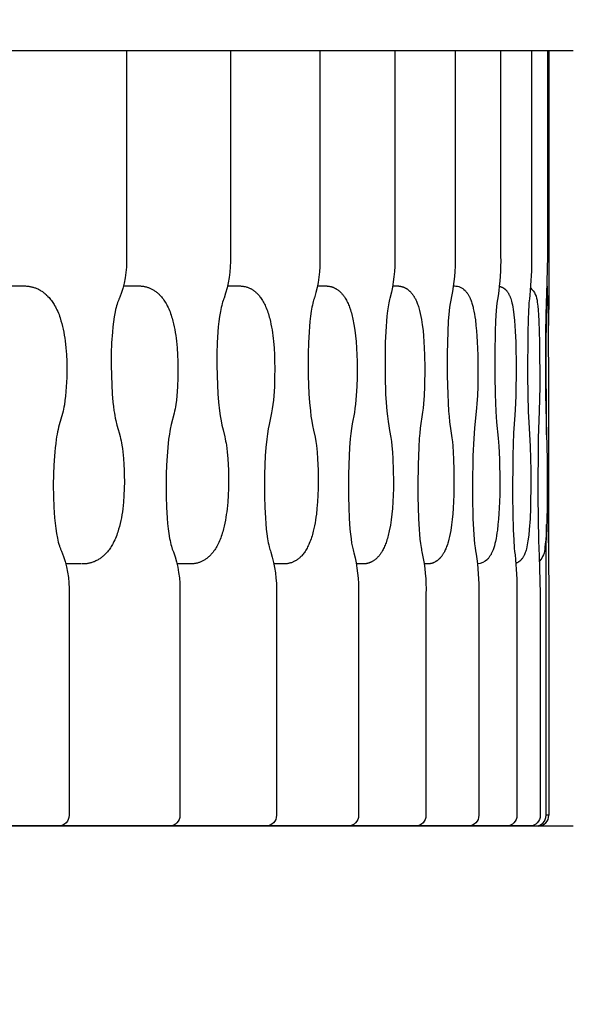
# Model space of a CAD drawing. Units: millimetres. Extents: x 2165 to 3743, y -94 to 1861.
# Drawn here: x 2803 to 2814, y 534 to 553 of the extents above; entities that cross this region are included whole.
import ezdxf

# ---------------------------------------------------------------- set-up
doc = ezdxf.new("R2010")
doc.units = ezdxf.units.MM
doc.header["$MEASUREMENT"] = 0
doc.layers.add('____', color=7, linetype='Continuous', true_color=0x000000)
doc.styles.add('Arial', font='Arial.ttf')
doc.dimstyles.new('__', dxfattribs={"dimtxt": 30, "dimasz": 10, "dimexe": 0.5, "dimexo": 0.5, "dimgap": 10, "dimtad": 1, "dimtoh": 1, "dimdec": 0, "dimzin": 1, "dimdsep": 46, "dimtxsty": 'Arial', "dimcen": 0.5, "dimadec": 0, "dimazin": 0, "dimtfac": 1, "dimtdec": 4, "dimtix": 1, "dimtmove": 1, "dimatfit": 3, "dimfxl": 0, "dimtolj": 1, "dimtzin": 1, "dimarcsym": 0})

# ---------------------------------------------------------------- blocks, each defined once
blk = doc.blocks.new('*D19')
at = {"layer": '____', "color": 0, "lineweight": -2, "transparency": 16777216}
for p, q in [((2875.066, 562.022), (2875.066, 572.022)), ((2814.001, 552.022), (2875.566, 552.022)), ((2875.066, 552.022), (2875.066, 537.022)), ((2814.001, 537.022), (2875.566, 537.022)), ((2875.066, 527.022), (2875.066, 517.022))]:
    blk.add_line(p, q, dxfattribs=at)
at = {"layer": '____', "color": 0, "transparency": 16777216}
for points in [[(2873.399, 562.022), (2876.732, 562.022), (2875.066, 552.022)], [(2873.399, 527.022), (2876.732, 527.022), (2875.066, 537.022)]]:
    blk.add_solid(points, dxfattribs=at)
at = {"layer": 'Defpoints', "color": 0, "transparency": 16777216}
for p in [(2813.501, 552.022), (2813.501, 537.022), (2875.066, 537.022)]:
    blk.add_point(p, dxfattribs=at)
at = {"layer": '____', "color": 0, "transparency": 16777216, "insert": (2849.861, 544.522), "char_height": 30, "attachment_point": 5, "rotation": 90, "style": 'Arial'}
blk.add_mtext('\\A1;15', dxfattribs=at)

msp = doc.modelspace()

# ---------------------------------------------------------------- linework, layer by layer
for p, q in [((2812.988, 547.335), (2813.006, 547.241)), ((2813.021, 545.057), (2813.019, 542.418)), ((2803.982, 542.091), (2803.683, 542.091))]:
    msp.add_line(p, q)
for points in [[(2813.501, 552.022), (2642.352, 552.022), (2642.352, 537.067), (2642.35, 537.022), (2813.501, 537.022)], [(2813.027, 552.022), (2813.027, 548.047), (2813.024, 547.321), (2813.021, 546.708)], [(2813.001, 547.291), (2813, 547.321), (2812.998, 547.619)], [(2812.982, 544.587), (2812.976, 546.378), (2812.987, 547.124), (2812.989, 547.178), (2812.993, 547.233), (2812.994, 547.24), (2812.994, 547.247), (2812.995, 547.252), (2812.996, 547.254), (2812.996, 547.256), (2812.996, 547.258), (2812.997, 547.259), (2812.997, 547.259), (2812.997, 547.26), (2812.997, 547.261), (2812.997, 547.261), (2812.997, 547.261), (2812.997, 547.261), (2812.998, 547.262), (2812.998, 547.262), (2812.998, 547.262), (2812.998, 547.262), (2812.998, 547.262), (2812.998, 547.262), (2812.998, 547.262), (2812.998, 547.263), (2812.998, 547.263), (2812.998, 547.263), (2812.998, 547.263), (2812.998, 547.263), (2812.998, 547.263), (2812.998, 547.263), (2812.998, 547.263), (2812.998, 547.263), (2812.998, 547.263), (2812.998, 547.263), (2812.999, 547.263), (2812.999, 547.263), (2812.999, 547.263), (2812.999, 547.263), (2812.999, 547.263), (2812.999, 547.263), (2812.999, 547.263), (2812.999, 547.263), (2812.999, 547.263), (2812.999, 547.263), (2812.999, 547.263), (2812.999, 547.263), (2812.999, 547.263), (2812.999, 547.263), (2812.999, 547.263), (2812.999, 547.263), (2812.999, 547.263), (2812.999, 547.263), (2812.999, 547.263), (2812.999, 547.263), (2812.999, 547.263), (2812.999, 547.263), (2812.999, 547.263), (2812.999, 547.263), (2812.999, 547.263), (2812.999, 547.263), (2812.999, 547.263), (2812.999, 547.263), (2812.999, 547.263), (2812.999, 547.263), (2812.999, 547.263), (2812.999, 547.263), (2812.999, 547.263), (2812.999, 547.263), (2812.999, 547.263), (2812.999, 547.263), (2812.999, 547.263), (2812.999, 547.263), (2812.999, 547.263), (2812.999, 547.263), (2813, 547.263), (2813, 547.263), (2813, 547.263), (2813, 547.263), (2813, 547.263), (2813, 547.263), (2813, 547.263), (2813, 547.263), (2813, 547.263), (2813, 547.263), (2813, 547.263), (2813, 547.263), (2813, 547.263), (2813, 547.263), (2813, 547.263), (2813, 547.263), (2813, 547.263), (2813, 547.263), (2813, 547.263), (2813, 547.263), (2813, 547.263), (2813, 547.263), (2813, 547.263), (2813, 547.262), (2813, 547.262), (2813, 547.262), (2813, 547.262), (2813.001, 547.262), (2813.001, 547.262), (2813.001, 547.262), (2813.001, 547.261), (2813.001, 547.261), (2813.001, 547.261), (2813.001, 547.261), (2813.001, 547.26), (2813.002, 547.259), (2813.002, 547.259), (2813.002, 547.258), (2813.002, 547.256), (2813.003, 547.254), (2813.003, 547.252), (2813.004, 547.247), (2813.005, 547.241), (2813.005, 547.233), (2813.009, 547.178), (2813.016, 546.989), (2813.022, 545.205), (2813.015, 542.746), (2813.021, 542.24), (2813.025, 541.514), (2813.025, 537.229), (2812.973, 537.229), (2812.973, 541.514), (2812.978, 542.24), (2812.983, 542.853)]]:
    msp.add_lwpolyline(points)
for points in [[(2804.855, 552.022), (2804.855, 548.047, -0.105673), (2804.712, 547.223), (2804.708, 547.214), (2804.703, 547.203), (2804.698, 547.192), (2804.693, 547.179), (2804.683, 547.151), (2804.672, 547.121), (2804.662, 547.087), (2804.652, 547.051), (2804.643, 547.012), (2804.634, 546.972), (2804.616, 546.874), (2804.601, 546.776), (2804.589, 546.678), (2804.58, 546.579), (2804.566, 546.37), (2804.559, 546.161), (2804.557, 545.947), (2804.561, 545.733), (2804.567, 545.558), (2804.578, 545.384), (2804.592, 545.221), (2804.601, 545.14), (2804.612, 545.06), (2804.619, 545.011), (2804.628, 544.962), (2804.637, 544.914), (2804.648, 544.866), (2804.669, 544.78), (2804.693, 544.695), (2804.712, 544.626), (2804.731, 544.557), (2804.741, 544.516), (2804.75, 544.474), (2804.758, 544.433), (2804.766, 544.391), (2804.775, 544.326), (2804.783, 544.262), (2804.796, 544.13), (2804.804, 544.019), (2804.809, 543.908), (2804.812, 543.796), (2804.813, 543.684), (2804.811, 543.551), (2804.805, 543.419), (2804.795, 543.287), (2804.781, 543.156), (2804.774, 543.099), (2804.765, 543.043), (2804.755, 542.986), (2804.744, 542.93), (2804.731, 542.874), (2804.718, 542.819), (2804.702, 542.764), (2804.686, 542.709), (2804.676, 542.678), (2804.664, 542.647), (2804.652, 542.616), (2804.64, 542.586), (2804.626, 542.556), (2804.612, 542.526), (2804.597, 542.497), (2804.582, 542.468), (2804.569, 542.447), (2804.557, 542.427), (2804.544, 542.406), (2804.53, 542.386), (2804.516, 542.367), (2804.501, 542.348), (2804.486, 542.329), (2804.47, 542.31), (2804.455, 542.293), (2804.443, 542.28), (2804.43, 542.268), (2804.418, 542.256), (2804.405, 542.244), (2804.391, 542.233), (2804.378, 542.222), (2804.364, 542.212), (2804.349, 542.201), (2804.335, 542.192), (2804.32, 542.182), (2804.305, 542.173), (2804.29, 542.165), (2804.275, 542.157), (2804.259, 542.149), (2804.243, 542.142), (2804.228, 542.135), (2804.214, 542.13), (2804.2, 542.125), (2804.186, 542.12), (2804.172, 542.116), (2804.157, 542.112), (2804.143, 542.108), (2804.128, 542.105), (2804.114, 542.102), (2804.099, 542.099), (2804.084, 542.097), (2804.07, 542.095), (2804.055, 542.093), (2804.04, 542.092), (2804.025, 542.091), (2804.011, 542.091), (2803.996, 542.091), (2803.996, 542.091)], [(2806.865, 552.022), (2806.865, 548.047, -0.093742), (2806.741, 547.233), (2806.737, 547.223), (2806.732, 547.212), (2806.728, 547.2), (2806.723, 547.187), (2806.714, 547.159), (2806.705, 547.128), (2806.696, 547.093), (2806.687, 547.056), (2806.679, 547.017), (2806.671, 546.977), (2806.655, 546.878), (2806.642, 546.78), (2806.631, 546.68), (2806.623, 546.581), (2806.61, 546.372), (2806.604, 546.162), (2806.602, 545.947), (2806.606, 545.732), (2806.612, 545.557), (2806.621, 545.382), (2806.634, 545.219), (2806.651, 545.056), (2806.665, 544.958), (2806.683, 544.861), (2806.702, 544.774), (2806.723, 544.688), (2806.756, 544.551), (2806.765, 544.51), (2806.773, 544.469), (2806.78, 544.428), (2806.787, 544.387), (2806.795, 544.323), (2806.802, 544.259), (2806.813, 544.128), (2806.82, 544.018), (2806.825, 543.907), (2806.827, 543.796), (2806.828, 543.684), (2806.826, 543.552), (2806.821, 543.421), (2806.812, 543.29), (2806.8, 543.159), (2806.794, 543.103), (2806.786, 543.047), (2806.778, 542.991), (2806.768, 542.936), (2806.757, 542.881), (2806.745, 542.826), (2806.731, 542.771), (2806.717, 542.716), (2806.708, 542.686), (2806.698, 542.655), (2806.688, 542.625), (2806.677, 542.595), (2806.665, 542.565), (2806.653, 542.536), (2806.64, 542.507), (2806.626, 542.478), (2806.614, 542.455), (2806.602, 542.432), (2806.589, 542.409), (2806.575, 542.387), (2806.561, 542.365), (2806.546, 542.344), (2806.53, 542.323), (2806.514, 542.303), (2806.504, 542.291), (2806.494, 542.28), (2806.484, 542.269), (2806.474, 542.258), (2806.464, 542.248), (2806.453, 542.237), (2806.442, 542.227), (2806.43, 542.218), (2806.419, 542.208), (2806.407, 542.199), (2806.395, 542.191), (2806.383, 542.182), (2806.37, 542.174), (2806.358, 542.166), (2806.345, 542.159), (2806.332, 542.152), (2806.319, 542.145), (2806.306, 542.139), (2806.293, 542.133), (2806.279, 542.128), (2806.266, 542.123), (2806.253, 542.118), (2806.239, 542.114), (2806.225, 542.11), (2806.211, 542.106), (2806.197, 542.103), (2806.183, 542.1), (2806.169, 542.098), (2806.155, 542.095), (2806.141, 542.094), (2806.127, 542.092), (2806.113, 542.091), (2806.099, 542.091), (2806.085, 542.091), (2806.084, 542.091), (2806.084, 542.091), (2806.084, 542.091), (2806.084, 542.091), (2806.084, 542.091), (2806.084, 542.091), (2806.084, 542.091), (2806.084, 542.091), (2806.084, 542.091), (2806.084, 542.091), (2806.084, 542.091), (2806.084, 542.091), (2806.084, 542.091), (2806.084, 542.091), (2806.084, 542.091), (2806.084, 542.091), (2806.084, 542.091), (2806.084, 542.091), (2806.084, 542.091), (2806.084, 542.091), (2806.084, 542.091), (2805.835, 542.091)], [(2808.596, 552.022), (2808.596, 548.047, -0.081378), (2808.491, 547.243), (2808.487, 547.233), (2808.483, 547.222), (2808.475, 547.196), (2808.467, 547.167), (2808.459, 547.135), (2808.451, 547.1), (2808.443, 547.063), (2808.436, 547.023), (2808.429, 546.982), (2808.415, 546.883), (2808.403, 546.783), (2808.394, 546.683), (2808.387, 546.583), (2808.376, 546.373), (2808.371, 546.162), (2808.369, 545.947), (2808.372, 545.731), (2808.385, 545.38), (2808.396, 545.216), (2808.412, 545.052), (2808.424, 544.953), (2808.439, 544.855), (2808.456, 544.768), (2808.474, 544.681), (2808.503, 544.545), (2808.517, 544.464), (2808.529, 544.383), (2808.536, 544.319), (2808.542, 544.256), (2808.551, 544.126), (2808.561, 543.906), (2808.564, 543.684), (2808.563, 543.553), (2808.558, 543.423), (2808.551, 543.292), (2808.54, 543.162), (2808.528, 543.052), (2808.521, 542.997), (2808.513, 542.942), (2808.503, 542.887), (2808.493, 542.832), (2808.482, 542.778), (2808.469, 542.724), (2808.462, 542.694), (2808.453, 542.664), (2808.445, 542.634), (2808.435, 542.605), (2808.425, 542.575), (2808.415, 542.546), (2808.403, 542.517), (2808.392, 542.489), (2808.382, 542.466), (2808.371, 542.443), (2808.36, 542.421), (2808.348, 542.399), (2808.336, 542.377), (2808.323, 542.356), (2808.31, 542.335), (2808.296, 542.314), (2808.284, 542.298), (2808.271, 542.282), (2808.258, 542.267), (2808.245, 542.252), (2808.238, 542.244), (2808.23, 542.236), (2808.222, 542.228), (2808.214, 542.221), (2808.206, 542.213), (2808.198, 542.206), (2808.189, 542.199), (2808.181, 542.192), (2808.172, 542.185), (2808.163, 542.179), (2808.154, 542.172), (2808.145, 542.166), (2808.135, 542.16), (2808.126, 542.155), (2808.117, 542.149), (2808.107, 542.144), (2808.095, 542.138), (2808.082, 542.132), (2808.07, 542.126), (2808.057, 542.121), (2808.044, 542.116), (2808.031, 542.112), (2808.018, 542.108), (2808.004, 542.104), (2807.991, 542.101), (2807.977, 542.098), (2807.963, 542.096), (2807.95, 542.094), (2807.936, 542.093), (2807.922, 542.092), (2807.909, 542.091), (2807.895, 542.091), (2807.895, 542.091), (2807.895, 542.091), (2807.895, 542.091), (2807.895, 542.091), (2807.895, 542.091), (2807.895, 542.091), (2807.895, 542.091), (2807.895, 542.091), (2807.895, 542.091), (2807.895, 542.091), (2807.895, 542.091), (2807.895, 542.091), (2807.895, 542.091), (2807.895, 542.091), (2807.895, 542.091), (2807.895, 542.091), (2807.895, 542.091), (2807.895, 542.091), (2807.895, 542.091), (2807.71, 542.091)], [(2810.046, 552.022), (2810.046, 548.047, -0.068609), (2809.959, 547.254), (2809.956, 547.243), (2809.952, 547.232), (2809.945, 547.206), (2809.938, 547.176), (2809.931, 547.143), (2809.918, 547.069), (2809.906, 546.987), (2809.894, 546.887), (2809.884, 546.787), (2809.876, 546.686), (2809.87, 546.586), (2809.861, 546.374), (2809.857, 546.163), (2809.858, 545.73), (2809.869, 545.378), (2809.878, 545.213), (2809.891, 545.049), (2809.902, 544.949), (2809.915, 544.849), (2809.928, 544.762), (2809.944, 544.674), (2809.968, 544.539), (2809.98, 544.459), (2809.989, 544.378), (2810, 544.253), (2810.008, 544.124), (2810.017, 543.905), (2810.019, 543.684), (2810.018, 543.554), (2810.014, 543.424), (2810.008, 543.295), (2809.999, 543.165), (2809.989, 543.056), (2809.976, 542.948), (2809.96, 542.839), (2809.94, 542.732), (2809.934, 542.702), (2809.927, 542.673), (2809.92, 542.644), (2809.912, 542.615), (2809.904, 542.586), (2809.895, 542.557), (2809.886, 542.529), (2809.876, 542.5), (2809.868, 542.478), (2809.859, 542.456), (2809.85, 542.434), (2809.84, 542.412), (2809.83, 542.391), (2809.819, 542.37), (2809.808, 542.349), (2809.796, 542.328), (2809.788, 542.315), (2809.779, 542.301), (2809.77, 542.288), (2809.761, 542.275), (2809.751, 542.263), (2809.742, 542.25), (2809.731, 542.238), (2809.721, 542.227), (2809.711, 542.216), (2809.7, 542.206), (2809.689, 542.196), (2809.678, 542.186), (2809.667, 542.177), (2809.655, 542.168), (2809.643, 542.16), (2809.631, 542.152), (2809.619, 542.144), (2809.607, 542.138), (2809.601, 542.135), (2809.595, 542.131), (2809.589, 542.128), (2809.583, 542.126), (2809.577, 542.123), (2809.571, 542.12), (2809.564, 542.118), (2809.558, 542.115), (2809.551, 542.113), (2809.545, 542.11), (2809.538, 542.108), (2809.532, 542.106), (2809.525, 542.105), (2809.519, 542.103), (2809.512, 542.101), (2809.506, 542.1), (2809.499, 542.098), (2809.492, 542.097), (2809.485, 542.096), (2809.479, 542.095), (2809.472, 542.094), (2809.465, 542.093), (2809.459, 542.092), (2809.452, 542.092), (2809.445, 542.091), (2809.438, 542.091), (2809.432, 542.091), (2809.425, 542.091), (2809.425, 542.091), (2809.425, 542.091), (2809.425, 542.091), (2809.425, 542.091), (2809.425, 542.091), (2809.425, 542.091), (2809.425, 542.091), (2809.425, 542.091), (2809.425, 542.091), (2809.425, 542.091), (2809.425, 542.091), (2809.425, 542.091), (2809.425, 542.091), (2809.425, 542.091), (2809.425, 542.091), (2809.425, 542.091), (2809.305, 542.091)], [(2811.213, 552.022), (2811.213, 548.047, -0.055533), (2811.144, 547.266), (2811.13, 547.198), (2811.117, 547.13), (2811.107, 547.061), (2811.1, 546.992), (2811.082, 546.79), (2811.071, 546.588), (2811.06, 546.163), (2811.061, 545.73), (2811.07, 545.376), (2811.077, 545.211), (2811.088, 545.045), (2811.096, 544.944), (2811.107, 544.844), (2811.131, 544.667), (2811.15, 544.532), (2811.16, 544.453), (2811.167, 544.374), (2811.176, 544.25), (2811.183, 544.121), (2811.189, 543.905), (2811.191, 543.684), (2811.187, 543.426), (2811.175, 543.169), (2811.167, 543.061), (2811.157, 542.954), (2811.144, 542.847), (2811.128, 542.74), (2811.118, 542.683), (2811.106, 542.626), (2811.092, 542.569), (2811.077, 542.513), (2811.071, 542.491), (2811.064, 542.47), (2811.057, 542.448), (2811.049, 542.427), (2811.041, 542.406), (2811.032, 542.385), (2811.023, 542.365), (2811.014, 542.344), (2811.005, 542.325), (2811, 542.316), (2810.995, 542.307), (2810.989, 542.298), (2810.984, 542.288), (2810.978, 542.279), (2810.972, 542.271), (2810.966, 542.262), (2810.96, 542.253), (2810.954, 542.245), (2810.947, 542.236), (2810.941, 542.228), (2810.934, 542.22), (2810.927, 542.212), (2810.92, 542.204), (2810.915, 542.199), (2810.909, 542.193), (2810.904, 542.188), (2810.898, 542.183), (2810.893, 542.178), (2810.887, 542.173), (2810.881, 542.168), (2810.87, 542.159), (2810.864, 542.155), (2810.859, 542.151), (2810.853, 542.147), (2810.847, 542.143), (2810.842, 542.139), (2810.836, 542.136), (2810.83, 542.132), (2810.824, 542.129), (2810.818, 542.126), (2810.811, 542.123), (2810.805, 542.12), (2810.799, 542.117), (2810.793, 542.115), (2810.786, 542.112), (2810.78, 542.11), (2810.773, 542.107), (2810.767, 542.105), (2810.76, 542.103), (2810.753, 542.102), (2810.747, 542.1), (2810.74, 542.098), (2810.733, 542.097), (2810.727, 542.096), (2810.72, 542.095), (2810.713, 542.094), (2810.706, 542.093), (2810.7, 542.092), (2810.693, 542.092), (2810.686, 542.091), (2810.679, 542.091), (2810.673, 542.091), (2810.673, 542.091), (2810.673, 542.091), (2810.673, 542.091), (2810.673, 542.091), (2810.672, 542.091), (2810.672, 542.091), (2810.672, 542.091), (2810.672, 542.091), (2810.672, 542.091), (2810.672, 542.091), (2810.672, 542.091), (2810.672, 542.091), (2810.672, 542.091), (2810.617, 542.091)], [(2812.095, 552.022), (2812.095, 548.047, -0.042244), (2812.044, 547.278), (2812.033, 547.208), (2812.023, 547.138), (2812.015, 547.068), (2812.009, 546.998), (2811.996, 546.794), (2811.987, 546.59), (2811.979, 546.164), (2811.979, 545.729), (2811.986, 545.375), (2812, 545.041), (2812.015, 544.838), (2812.048, 544.526), (2812.061, 544.37), (2812.072, 544.119), (2812.079, 543.684), (2812.076, 543.428), (2812.067, 543.172), (2812.061, 543.066), (2812.053, 542.96), (2812.043, 542.854), (2812.031, 542.748), (2812.024, 542.692), (2812.015, 542.637), (2812.005, 542.581), (2811.993, 542.526), (2811.984, 542.485), (2811.973, 542.444), (2811.96, 542.403), (2811.947, 542.363), (2811.942, 542.35), (2811.937, 542.338), (2811.932, 542.325), (2811.926, 542.313), (2811.92, 542.301), (2811.914, 542.289), (2811.908, 542.277), (2811.902, 542.265), (2811.895, 542.254), (2811.888, 542.243), (2811.881, 542.233), (2811.874, 542.222), (2811.866, 542.212), (2811.858, 542.202), (2811.85, 542.193), (2811.846, 542.188), (2811.839, 542.181, -0.193919), (2811.647, 542.091)], [(2812.692, 552.022), (2812.692, 548.047, -0.030369), (2812.658, 547.291), (2812.65, 547.219), (2812.643, 547.147), (2812.638, 547.075), (2812.633, 547.003), (2812.618, 546.592), (2812.613, 545.728), (2812.627, 545.037), (2812.637, 544.832), (2812.669, 544.365), (2812.68, 543.903), (2812.681, 543.684), (2812.673, 543.175), (2812.663, 542.966), (2812.649, 542.757), (2812.638, 542.648), (2812.623, 542.54), (2812.617, 542.501), (2812.61, 542.462), (2812.602, 542.423), (2812.593, 542.385), (2812.586, 542.361), (2812.579, 542.337), (2812.572, 542.314), (2812.568, 542.303), (2812.563, 542.292), (2812.559, 542.281), (2812.554, 542.27), (2812.549, 542.26), (2812.544, 542.249), (2812.539, 542.239), (2812.533, 542.229), (2812.528, 542.22), (2812.522, 542.21), (2812.518, 542.205), (2812.514, 542.199), (2812.51, 542.194), (2812.505, 542.188), (2812.501, 542.183), (2812.497, 542.178), (2812.492, 542.172), (2812.487, 542.167), (2812.482, 542.162), (2812.477, 542.157), (2812.472, 542.152), (2812.466, 542.147), (2812.46, 542.143), (2812.455, 542.138), (2812.449, 542.134), (2812.443, 542.13), (2812.436, 542.126), (2812.43, 542.122), (2812.424, 542.119), (2812.417, 542.115), (2812.411, 542.112), (2812.404, 542.109), (2812.397, 542.107), (2812.391, 542.104)], [(2813.003, 552.022), (2813.003, 548.047), (2812.985, 547.305), (2812.976, 547.157), (2812.963, 546.595), (2812.962, 545.371), (2812.994, 544.115), (2812.992, 543.179), (2812.979, 542.765), (2812.966, 542.555), (2812.959, 542.481), (2812.951, 542.408, -0.174331), (2812.848, 542.147)], [(2802.504, 547.47), (2802.871, 547.47), (2802.886, 547.47), (2802.901, 547.47), (2802.916, 547.469), (2802.931, 547.468), (2802.946, 547.466), (2802.961, 547.464), (2802.976, 547.462), (2802.99, 547.459), (2803.005, 547.456), (2803.02, 547.453), (2803.034, 547.45), (2803.049, 547.445), (2803.063, 547.441), (2803.077, 547.436), (2803.091, 547.431), (2803.105, 547.426), (2803.121, 547.419), (2803.137, 547.412), (2803.152, 547.405), (2803.168, 547.397), (2803.183, 547.388), (2803.198, 547.379), (2803.213, 547.37), (2803.228, 547.36), (2803.242, 547.35), (2803.256, 547.34), (2803.27, 547.329), (2803.283, 547.318), (2803.297, 547.306), (2803.309, 547.294), (2803.322, 547.282), (2803.334, 547.269), (2803.357, 547.245), (2803.372, 547.227), (2803.386, 547.209), (2803.4, 547.191), (2803.414, 547.172), (2803.427, 547.153), (2803.439, 547.134), (2803.452, 547.114), (2803.463, 547.094), (2803.479, 547.066), (2803.494, 547.036), (2803.509, 547.007), (2803.523, 546.976), (2803.535, 546.946), (2803.548, 546.915), (2803.559, 546.884), (2803.57, 546.853), (2803.586, 546.798), (2803.602, 546.743), (2803.616, 546.688), (2803.629, 546.632), (2803.64, 546.576), (2803.65, 546.519), (2803.659, 546.463), (2803.667, 546.406), (2803.681, 546.274), (2803.691, 546.142), (2803.697, 546.01), (2803.699, 545.877), (2803.697, 545.697), (2803.688, 545.517), (2803.682, 545.429), (2803.673, 545.341), (2803.663, 545.255), (2803.651, 545.17), (2803.643, 545.128), (2803.635, 545.086), (2803.626, 545.045), (2803.615, 545.003), (2803.552, 544.781), (2803.541, 544.738), (2803.531, 544.694), (2803.52, 544.648), (2803.511, 544.602), (2803.502, 544.551), (2803.494, 544.501), (2803.484, 544.42), (2803.474, 544.339), (2803.466, 544.258), (2803.46, 544.177), (2803.449, 544.004), (2803.442, 543.828), (2803.438, 543.614), (2803.44, 543.4), (2803.448, 543.191), (2803.462, 542.982), (2803.472, 542.879), (2803.485, 542.775), (2803.499, 542.682), (2803.517, 542.59), (2803.525, 542.552), (2803.534, 542.514), (2803.545, 542.477), (2803.556, 542.44), (2803.56, 542.427), (2803.565, 542.414), (2803.569, 542.401), (2803.574, 542.388), (2803.58, 542.375), (2803.585, 542.363), (2803.591, 542.35), (2803.597, 542.338, -0.106913), (2803.742, 541.514), (2803.742, 537.229, -0.414048), (2803.542, 537.022), (2801.138, 537.022)], [(2804.797, 547.47), (2805.096, 547.47), (2805.11, 547.47), (2805.124, 547.47), (2805.139, 547.469), (2805.153, 547.467), (2805.167, 547.466), (2805.181, 547.464), (2805.196, 547.461), (2805.21, 547.458), (2805.224, 547.455), (2805.238, 547.452), (2805.252, 547.448), (2805.265, 547.443), (2805.279, 547.439), (2805.292, 547.434), (2805.306, 547.428), (2805.319, 547.423), (2805.332, 547.416), (2805.346, 547.409), (2805.359, 547.402), (2805.373, 547.394), (2805.386, 547.386), (2805.399, 547.378), (2805.412, 547.369), (2805.424, 547.36), (2805.436, 547.351), (2805.448, 547.341), (2805.46, 547.331), (2805.472, 547.321), (2805.483, 547.31), (2805.494, 547.299), (2805.504, 547.288), (2805.515, 547.277), (2805.529, 547.26), (2805.546, 547.24), (2805.562, 547.219), (2805.577, 547.198), (2805.591, 547.176), (2805.605, 547.154), (2805.619, 547.131), (2805.632, 547.108), (2805.644, 547.085), (2805.658, 547.056), (2805.671, 547.027), (2805.684, 546.997), (2805.696, 546.967), (2805.707, 546.937), (2805.718, 546.907), (2805.727, 546.876), (2805.737, 546.845), (2805.751, 546.791), (2805.765, 546.736), (2805.777, 546.681), (2805.788, 546.626), (2805.798, 546.57), (2805.807, 546.515), (2805.815, 546.459), (2805.822, 546.403), (2805.834, 546.272), (2805.843, 546.14), (2805.848, 546.009), (2805.85, 545.877), (2805.848, 545.698), (2805.84, 545.519), (2805.827, 545.343), (2805.819, 545.258), (2805.807, 545.174), (2805.801, 545.132), (2805.794, 545.091), (2805.786, 545.05), (2805.777, 545.009), (2805.721, 544.787), (2805.702, 544.7), (2805.693, 544.653), (2805.684, 544.606), (2805.669, 544.505), (2805.652, 544.342), (2805.639, 544.179), (2805.629, 544.005), (2805.623, 543.829), (2805.62, 543.614), (2805.621, 543.399), (2805.628, 543.19), (2805.64, 542.98), (2805.65, 542.876), (2805.661, 542.772), (2805.674, 542.678), (2805.689, 542.585), (2805.697, 542.547), (2805.705, 542.509), (2805.714, 542.471), (2805.724, 542.433), (2805.732, 542.406), (2805.737, 542.393), (2805.741, 542.38), (2805.746, 542.367), (2805.751, 542.354), (2805.756, 542.341), (2805.761, 542.328, -0.095092), (2805.888, 541.514), (2805.888, 537.229, -0.414051), (2805.688, 537.022), (2803.558, 537.022)], [(2806.813, 547.47), (2807.043, 547.47), (2807.057, 547.47), (2807.071, 547.469), (2807.085, 547.468), (2807.099, 547.467), (2807.112, 547.465), (2807.126, 547.463), (2807.14, 547.46), (2807.153, 547.457), (2807.167, 547.454), (2807.18, 547.45), (2807.193, 547.445), (2807.206, 547.441), (2807.219, 547.435), (2807.232, 547.43), (2807.245, 547.424), (2807.257, 547.418), (2807.267, 547.412), (2807.277, 547.407), (2807.287, 547.401), (2807.296, 547.395), (2807.306, 547.388), (2807.315, 547.382), (2807.325, 547.375), (2807.334, 547.368), (2807.343, 547.361), (2807.352, 547.354), (2807.36, 547.346), (2807.369, 547.338), (2807.377, 547.33), (2807.385, 547.322), (2807.393, 547.314), (2807.401, 547.305), (2807.413, 547.292), (2807.425, 547.278), (2807.437, 547.263), (2807.448, 547.249), (2807.462, 547.228), (2807.476, 547.207), (2807.489, 547.186), (2807.502, 547.164), (2807.514, 547.142), (2807.525, 547.12), (2807.536, 547.097), (2807.546, 547.074), (2807.558, 547.046), (2807.57, 547.017), (2807.581, 546.987), (2807.591, 546.958), (2807.601, 546.928), (2807.61, 546.898), (2807.618, 546.868), (2807.626, 546.838), (2807.638, 546.784), (2807.65, 546.73), (2807.661, 546.675), (2807.67, 546.62), (2807.679, 546.565), (2807.687, 546.51), (2807.693, 546.455), (2807.699, 546.399), (2807.709, 546.269), (2807.717, 546.139), (2807.721, 546.008), (2807.723, 545.877), (2807.721, 545.699), (2807.715, 545.52), (2807.704, 545.346), (2807.696, 545.262), (2807.687, 545.178), (2807.675, 545.096), (2807.66, 545.015), (2807.612, 544.793), (2807.595, 544.705), (2807.58, 544.611), (2807.567, 544.508), (2807.551, 544.345), (2807.54, 544.181), (2807.527, 543.83), (2807.524, 543.614), (2807.525, 543.399), (2807.531, 543.188), (2807.542, 542.978), (2807.55, 542.873), (2807.56, 542.768), (2807.571, 542.674), (2807.584, 542.58), (2807.591, 542.541), (2807.598, 542.502), (2807.606, 542.464), (2807.615, 542.425), (2807.622, 542.398), (2807.63, 542.371), (2807.639, 542.345), (2807.648, 542.318, -0.082835), (2807.756, 541.514), (2807.756, 537.229, -0.414047), (2807.556, 537.022), (2805.704, 537.022)], [(2808.551, 547.47), (2808.711, 547.47), (2808.725, 547.47), (2808.732, 547.47), (2808.738, 547.469), (2808.745, 547.469), (2808.752, 547.468), (2808.759, 547.467), (2808.765, 547.467), (2808.772, 547.465), (2808.779, 547.464), (2808.786, 547.463), (2808.792, 547.462), (2808.799, 547.46), (2808.806, 547.459), (2808.812, 547.457), (2808.819, 547.455), (2808.825, 547.453), (2808.832, 547.451), (2808.838, 547.449), (2808.845, 547.447), (2808.851, 547.444), (2808.858, 547.442), (2808.864, 547.439), (2808.87, 547.436), (2808.883, 547.43), (2808.895, 547.424), (2808.907, 547.418), (2808.918, 547.411), (2808.931, 547.402), (2808.944, 547.393), (2808.957, 547.384), (2808.969, 547.374), (2808.981, 547.364), (2808.992, 547.354), (2809.003, 547.343), (2809.014, 547.331), (2809.024, 547.32), (2809.034, 547.309), (2809.043, 547.297), (2809.053, 547.285), (2809.062, 547.273), (2809.07, 547.261), (2809.079, 547.248), (2809.087, 547.235), (2809.099, 547.215), (2809.11, 547.194), (2809.121, 547.173), (2809.132, 547.151), (2809.142, 547.129), (2809.152, 547.107), (2809.161, 547.085), (2809.169, 547.063), (2809.189, 547.006), (2809.198, 546.977), (2809.206, 546.948), (2809.214, 546.919), (2809.222, 546.889), (2809.229, 546.86), (2809.235, 546.83), (2809.255, 546.722), (2809.272, 546.614), (2809.286, 546.505), (2809.296, 546.396), (2809.305, 546.267), (2809.311, 546.137), (2809.315, 546.007), (2809.316, 545.877), (2809.315, 545.699), (2809.309, 545.522), (2809.3, 545.348), (2809.294, 545.265), (2809.286, 545.182), (2809.276, 545.102), (2809.264, 545.021), (2809.223, 544.8), (2809.209, 544.711), (2809.196, 544.615), (2809.185, 544.512), (2809.171, 544.347), (2809.162, 544.182), (2809.151, 543.831), (2809.149, 543.398), (2809.154, 543.187), (2809.163, 542.976), (2809.179, 542.765), (2809.188, 542.67), (2809.2, 542.575), (2809.211, 542.496), (2809.226, 542.418), (2809.232, 542.39), (2809.239, 542.362), (2809.246, 542.335), (2809.255, 542.308, -0.070187), (2809.344, 541.514), (2809.344, 537.229, -0.414045), (2809.144, 537.022), (2807.572, 537.022)], [(2810.008, 547.47), (2810.098, 547.47), (2810.105, 547.47), (2810.111, 547.47), (2810.118, 547.47), (2810.125, 547.469), (2810.132, 547.468), (2810.138, 547.468), (2810.145, 547.467), (2810.152, 547.466), (2810.159, 547.464), (2810.165, 547.463), (2810.172, 547.462), (2810.179, 547.46), (2810.185, 547.458), (2810.192, 547.456), (2810.199, 547.454), (2810.205, 547.452), (2810.212, 547.45), (2810.218, 547.447), (2810.224, 547.445), (2810.231, 547.442), (2810.237, 547.439), (2810.243, 547.436), (2810.249, 547.433), (2810.256, 547.43), (2810.262, 547.426), (2810.267, 547.423), (2810.273, 547.419), (2810.279, 547.416), (2810.285, 547.412), (2810.29, 547.408), (2810.296, 547.404), (2810.308, 547.395), (2810.314, 547.389), (2810.321, 547.384), (2810.327, 547.378), (2810.333, 547.372), (2810.34, 547.367), (2810.346, 547.361), (2810.351, 547.355), (2810.358, 547.347), (2810.365, 547.339), (2810.372, 547.331), (2810.378, 547.323), (2810.384, 547.315), (2810.39, 547.307), (2810.396, 547.299), (2810.402, 547.29), (2810.408, 547.282), (2810.414, 547.273), (2810.419, 547.264), (2810.424, 547.255), (2810.429, 547.246), (2810.434, 547.237), (2810.439, 547.228), (2810.444, 547.219), (2810.453, 547.199), (2810.463, 547.178), (2810.472, 547.157), (2810.48, 547.136), (2810.488, 547.115), (2810.496, 547.094), (2810.503, 547.072), (2810.509, 547.05), (2810.525, 546.994), (2810.539, 546.937), (2810.551, 546.88), (2810.562, 546.822), (2810.578, 546.715), (2810.592, 546.608), (2810.603, 546.501), (2810.611, 546.393), (2810.623, 546.135), (2810.627, 545.877), (2810.622, 545.523), (2810.614, 545.351), (2810.603, 545.187), (2810.595, 545.107), (2810.585, 545.028), (2810.54, 544.717), (2810.53, 544.62), (2810.52, 544.516), (2810.51, 544.35), (2810.496, 544.009), (2810.491, 543.615), (2810.491, 543.398), (2810.503, 542.974), (2810.515, 542.761), (2810.523, 542.665), (2810.533, 542.57), (2810.543, 542.49), (2810.555, 542.41), (2810.56, 542.381), (2810.565, 542.353), (2810.572, 542.324), (2810.579, 542.296, -0.057216), (2810.65, 541.514), (2810.65, 537.229, -0.414045), (2810.45, 537.022), (2809.159, 537.022)], [(2811.182, 547.47), (2811.201, 547.47, -0.200532), (2811.405, 547.383), (2811.412, 547.375), (2811.421, 547.365), (2811.429, 547.356), (2811.437, 547.346), (2811.444, 547.336), (2811.452, 547.325), (2811.459, 547.315), (2811.466, 547.304), (2811.473, 547.293), (2811.479, 547.282), (2811.485, 547.271), (2811.491, 547.259), (2811.497, 547.248), (2811.502, 547.236), (2811.507, 547.224), (2811.512, 547.213), (2811.524, 547.181), (2811.531, 547.16), (2811.537, 547.14), (2811.544, 547.12), (2811.55, 547.099), (2811.555, 547.079), (2811.56, 547.058), (2811.565, 547.037), (2811.577, 546.982), (2811.588, 546.926), (2811.597, 546.87), (2811.605, 546.814), (2811.617, 546.708), (2811.628, 546.602), (2811.636, 546.496), (2811.642, 546.39), (2811.652, 546.133), (2811.655, 545.877), (2811.65, 545.525), (2811.645, 545.354), (2811.636, 545.191), (2811.63, 545.113), (2811.588, 544.722), (2811.573, 544.52), (2811.558, 544.186), (2811.549, 543.615), (2811.55, 543.397), (2811.559, 542.971), (2811.569, 542.758), (2811.582, 542.564), (2811.59, 542.483), (2811.599, 542.402), (2811.608, 542.343), (2811.613, 542.313), (2811.618, 542.284, -0.044016), (2811.672, 541.514), (2811.672, 537.229, -0.414043), (2811.472, 537.022), (2810.465, 537.022)], [(2812.071, 547.465), (2812.075, 547.464), (2812.079, 547.462), (2812.084, 547.461), (2812.088, 547.46), (2812.092, 547.459), (2812.097, 547.457), (2812.101, 547.455), (2812.105, 547.454), (2812.11, 547.452), (2812.114, 547.45), (2812.118, 547.448), (2812.122, 547.446), (2812.127, 547.444), (2812.131, 547.442), (2812.135, 547.44), (2812.139, 547.438), (2812.143, 547.435), (2812.147, 547.433), (2812.151, 547.43), (2812.155, 547.428), (2812.158, 547.425), (2812.162, 547.422), (2812.166, 547.42), (2812.17, 547.417), (2812.173, 547.414), (2812.177, 547.411), (2812.18, 547.408), (2812.184, 547.405), (2812.187, 547.402), (2812.19, 547.398), (2812.194, 547.395), (2812.201, 547.387), (2812.205, 547.383), (2812.209, 547.379), (2812.212, 547.374), (2812.216, 547.37), (2812.22, 547.365), (2812.223, 547.36), (2812.227, 547.355), (2812.233, 547.346), (2812.239, 547.336), (2812.245, 547.326), (2812.251, 547.316), (2812.256, 547.306), (2812.262, 547.295), (2812.267, 547.284), (2812.271, 547.273), (2812.276, 547.262), (2812.28, 547.251), (2812.285, 547.239), (2812.289, 547.228), (2812.296, 547.204), (2812.303, 547.179), (2812.313, 547.141), (2812.321, 547.102), (2812.329, 547.062), (2812.336, 547.023), (2812.351, 546.914), (2812.363, 546.805), (2812.378, 546.596), (2812.388, 546.386), (2812.397, 545.877), (2812.39, 545.357), (2812.384, 545.195), (2812.37, 544.973), (2812.345, 544.63), (2812.33, 544.188), (2812.324, 543.397), (2812.337, 542.754), (2812.347, 542.559), (2812.359, 542.394), (2812.365, 542.332), (2812.373, 542.271, -0.032384), (2812.409, 541.514), (2812.409, 537.229, -0.414044), (2812.209, 537.022), (2811.487, 537.022)], [(2812.673, 547.432, -0.203779), (2812.802, 547.156), (2812.812, 547.082), (2812.819, 547.008), (2812.828, 546.903), (2812.834, 546.797), (2812.849, 546.383), (2812.852, 545.528), (2812.841, 545.048), (2812.821, 544.527), (2812.812, 543.396), (2812.825, 542.553), (2812.832, 542.385), (2812.84, 542.258), (2812.861, 541.514), (2812.861, 537.229, -0.414045), (2812.661, 537.022), (2812.224, 537.022)], [(2812.675, 537.022), (2812.773, 537.022, 0.414044), (2812.973, 537.229)]]:
    msp.add_lwpolyline(points, format="xyb")
msp.add_arc((2812.822, 537.225), 0.204, 270.9894, 0.9563)

# ---------------------------------------------------------------- dimensions: what is measured, and where the dimension line sits
at = {"layer": '____', "color": 5}
dim = msp.add_linear_dim(base=(2875.066, 537.022), p1=(2813.501, 552.022), p2=(2813.501, 537.022), angle=90, dimstyle='__', dxfattribs=at)
dim.commit()
dim.dimension.update_dxf_attribs({"geometry": '*D19', "text_midpoint": (2849.861, 544.522)})

doc.saveas('drawing.dxf')
